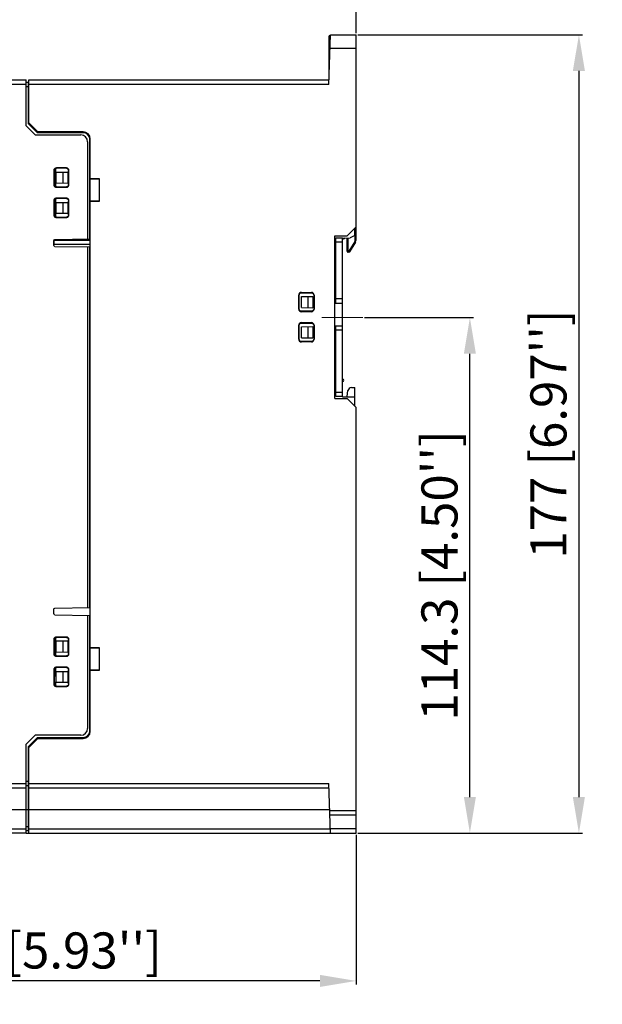
# Model space of a CAD drawing. Units: millimetres. Extents: x -3673 to 8130, y 0 to 2155.
# Drawn here: x 1458 to 1587, y 342 to 560 of the extents above; entities that cross this region are included whole.
import ezdxf

# ---------------------------------------------------------------- set-up
doc = ezdxf.new("R2010")
doc.units = ezdxf.units.MM
doc.linetypes.add('CENTER2', pattern=[28.575, 19.05, -3.175, 3.175, -3.175])
doc.layers.get('0').update_dxf_attribs({"lineweight": 25})
doc.layers.add('AM_5_Dimension', color=6, linetype='Continuous', lineweight=13)
doc.layers.add('AM_7_Center', color=1, linetype='CENTER2', lineweight=13)
doc.styles.add('AR', font='arialbd.ttf')
doc.styles.add('WHGTXT', font='simplex', dxfattribs={"bigfont": 'whgtxt'})
doc.dimstyles.new('B_st.$0', dxfattribs={"dimtxt": 2.5, "dimasz": 2.5, "dimexe": 1, "dimexo": 0.5, "dimgap": 0.9, "dimtad": 1, "dimzin": 9, "dimdsep": 46, "dimtxsty": 'WHGTXT', "dimcen": 0, "dimclrd": 256, "dimclre": 256, "dimclrt": 256, "dimadec": 1, "dimazin": 2, "dimtp": 0.01, "dimtm": 0.01, "dimtfac": 1, "dimtmove": 0, "dimatfit": 3, "dimfxl": 1, "dimtolj": 1, "dimarcsym": 0})

# ---------------------------------------------------------------- blocks, each defined once
blk = doc.blocks.new('*D85')
at = {"layer": 'AM_5_Dimension', "linetype": 'ByBlock', "lineweight": -2, "transparency": 16777216}
for p, q in [((1532.82, 556.46), (1582.6, 556.46)), ((1581.8, 548.46), (1581.8, 387.46)), ((1532.82, 379.46), (1582.6, 379.46))]:
    blk.add_line(p, q, dxfattribs=at)
at = {"layer": 'AM_5_Dimension', "transparency": 16777216}
for points in [[(1580.46, 548.46), (1583.13, 548.46), (1581.8, 556.46)], [(1580.46, 387.46), (1583.13, 387.46), (1581.8, 379.46)]]:
    blk.add_solid(points, dxfattribs=at)
at = {"layer": 'Defpoints', "color": 0, "transparency": 16777216}
for p in [(1532.42, 556.46), (1532.42, 379.46), (1581.8, 379.46)]:
    blk.add_point(p, dxfattribs=at)
at = {"layer": 'AM_5_Dimension', "transparency": 16777216, "insert": (1575.05, 467.96), "char_height": 8, "attachment_point": 5, "rotation": 90, "style": 'AR'}
blk.add_mtext("\\A1;177 [6.97'']", dxfattribs=at)
blk = doc.blocks.new('*D91')
at = {"layer": 'AM_5_Dimension', "linetype": 'ByBlock', "lineweight": -2, "transparency": 16777216}
for p, q in [((1373.72, 511.34), (1373.72, 571.35)), ((1524.42, 570.55), (1381.72, 570.55)), ((1532.42, 556.86), (1532.42, 571.35))]:
    blk.add_line(p, q, dxfattribs=at)
at = {"layer": 'AM_5_Dimension', "transparency": 16777216}
for points in [[(1381.72, 571.88), (1381.72, 569.22), (1373.72, 570.55)], [(1524.42, 571.88), (1524.42, 569.22), (1532.42, 570.55)]]:
    blk.add_solid(points, dxfattribs=at)
at = {"layer": 'Defpoints', "color": 0, "transparency": 16777216}
for p in [(1373.72, 570.55), (1532.42, 556.46), (1373.72, 510.94)]:
    blk.add_point(p, dxfattribs=at)
at = {"layer": 'AM_5_Dimension', "transparency": 16777216, "insert": (1453.07, 577.29), "char_height": 8, "attachment_point": 5, "style": 'AR'}
blk.add_mtext("\\A1;158.7 [6.25'']", dxfattribs=at)
blk = doc.blocks.new('*D92')
at = {"layer": 'AM_5_Dimension', "linetype": 'ByBlock', "lineweight": -2, "transparency": 16777216}
for p, q in [((1381.92, 380.21), (1381.92, 345.89)), ((1532.42, 379.06), (1532.42, 345.89)), ((1524.42, 346.69), (1389.92, 346.69))]:
    blk.add_line(p, q, dxfattribs=at)
at = {"layer": 'AM_5_Dimension', "transparency": 16777216}
for points in [[(1389.92, 348.03), (1389.92, 345.36), (1381.92, 346.69)], [(1524.42, 348.03), (1524.42, 345.36), (1532.42, 346.69)]]:
    blk.add_solid(points, dxfattribs=at)
at = {"layer": 'Defpoints', "color": 0, "transparency": 16777216}
for p in [(1381.92, 380.61), (1532.42, 379.46), (1381.92, 346.69)]:
    blk.add_point(p, dxfattribs=at)
at = {"layer": 'AM_5_Dimension', "transparency": 16777216, "insert": (1457.17, 353.44), "char_height": 8, "attachment_point": 5, "style": 'AR'}
blk.add_mtext("\\A1;150.5 [5.93'']", dxfattribs=at)
blk = doc.blocks.new('*D93')
at = {"layer": 'AM_5_Dimension', "linetype": 'ByBlock', "lineweight": -2, "transparency": 16777216}
for p, q in [((1534.3, 493.75), (1558.44, 493.75)), ((1557.64, 387.46), (1557.64, 485.75)), ((1532.82, 379.46), (1558.44, 379.46))]:
    blk.add_line(p, q, dxfattribs=at)
at = {"layer": 'AM_5_Dimension', "transparency": 16777216}
for points in [[(1556.31, 485.75), (1558.97, 485.75), (1557.64, 493.75)], [(1556.31, 387.46), (1558.97, 387.46), (1557.64, 379.46)]]:
    blk.add_solid(points, dxfattribs=at)
at = {"layer": 'Defpoints', "color": 0, "transparency": 16777216}
for p in [(1533.9, 493.75), (1557.64, 493.75), (1532.42, 379.46)]:
    blk.add_point(p, dxfattribs=at)
at = {"layer": 'AM_5_Dimension', "transparency": 16777216, "insert": (1550.9, 436.6), "char_height": 8, "attachment_point": 5, "rotation": 90, "style": 'AR'}
blk.add_mtext("\\A1;114.3 [4.50'']", dxfattribs=at)

msp = doc.modelspace()

# ---------------------------------------------------------------- linework, layer by layer
at = {"color": 7}
for p, q in [((1526.39, 545.46), (1526.77, 556.46)), ((1526.78, 556.27), (1526.42, 556.26)), ((1526.42, 546.46), (1526.42, 556.26)), ((1526.77, 556.46), (1532.42, 556.46)), ((1532.42, 513.86), (1532.42, 556.46)), ((1400.32, 546.46), (1459.32, 546.46)), ((1459.32, 536.26), (1459.32, 546.46)), ((1459.32, 545.96), (1459.82, 545.96)), ((1459.82, 536.76), (1459.82, 545.96)), ((1459.92, 536.96), (1459.92, 546.46)), ((1459.92, 546.46), (1526.42, 546.46)), ((1459.92, 544.96), (1459.82, 544.96)), ((1459.92, 543.96), (1459.82, 543.96)), ((1459.82, 543.36), (1459.92, 543.36)), ((1459.82, 542.46), (1459.92, 542.46)), ((1459.32, 536.26), (1461.32, 534.26)), ((1459.82, 536.76), (1461.82, 534.76)), ((1461.92, 534.96), (1459.92, 536.96)), ((1460.12, 536.46), (1460.42, 536.46)), ((1471.92, 534.96), (1461.92, 534.96)), ((1462.42, 534.96), (1462.42, 534.76)), ((1461.32, 534.26), (1471.42, 534.26)), ((1471.92, 534.76), (1461.82, 534.76)), ((1472.92, 532.76), (1472.92, 511.19)), ((1473.42, 511.19), (1473.42, 533.26)), ((1473.52, 402.06), (1473.52, 533.36)), ((1473.52, 528.96), (1473.42, 528.96)), ((1465.42, 526.36), (1465.42, 523.26)), ((1465.52, 526.36), (1465.52, 523.26)), ((1468.21, 526.94), (1466.01, 526.94)), ((1468.22, 526.86), (1466.02, 526.86)), ((1468.72, 523.26), (1468.72, 526.36)), ((1468.79, 523.26), (1468.79, 526.36)), ((1465.95, 525.99), (1468.52, 526.01)), ((1465.95, 523.62), (1465.95, 525.99)), ((1467.52, 523.61), (1467.52, 526)), ((1468.52, 526.01), (1468.52, 523.6)), ((1475.52, 524.56), (1473.52, 524.51)), ((1473.52, 524.56), (1475.52, 524.56)), ((1475.52, 519.56), (1475.52, 524.56)), ((1465.95, 523.62), (1468.52, 523.6)), ((1466.01, 522.67), (1468.21, 522.67)), ((1466.02, 522.76), (1468.22, 522.76)), ((1465.42, 519.66), (1465.42, 516.56)), ((1465.52, 519.66), (1465.52, 516.56)), ((1468.21, 520.24), (1466.01, 520.24)), ((1468.22, 520.16), (1466.02, 520.16)), ((1468.72, 516.56), (1468.72, 519.66)), ((1468.79, 516.56), (1468.79, 519.66)), ((1473.52, 519.6), (1475.52, 519.56)), ((1465.95, 519.29), (1468.52, 519.31)), ((1465.95, 516.92), (1465.95, 519.29)), ((1467.52, 516.91), (1467.52, 519.3)), ((1468.52, 519.31), (1468.52, 516.9)), ((1475.52, 519.56), (1473.52, 519.56)), ((1465.95, 516.92), (1468.52, 516.9)), ((1466.01, 515.97), (1468.21, 515.97)), ((1466.02, 516.06), (1468.22, 516.06)), ((1532.42, 513.86), (1530.42, 511.86)), ((1532.12, 511.96), (1532.12, 513.56)), ((1532.42, 511.03), (1532.42, 513.86)), ((1465.42, 509.75), (1465.42, 510.86)), ((1465.52, 509.96), (1465.52, 511.06)), ((1465.52, 510.96), (1473.52, 510.96)), ((1465.62, 511.06), (1473.42, 511.19)), ((1527.72, 511.86), (1530.42, 511.86)), ((1527.72, 475.86), (1527.72, 511.86)), ((1527.92, 511.46), (1529.42, 511.46)), ((1527.92, 496.96), (1527.92, 511.46)), ((1529.42, 476.18), (1529.42, 511.46)), ((1529.42, 511.41), (1531.12, 511.44)), ((1529.74, 511.26), (1529.62, 511.26)), ((1529.98, 511.42), (1529.88, 511.31)), ((1530.42, 508.46), (1530.42, 511.43)), ((1532.12, 511.96), (1531.12, 511.44)), ((1532.22, 512.26), (1532.12, 512.26)), ((1465.62, 509.55), (1473.42, 509.42)), ((1472.92, 509.42), (1472.92, 429.49)), ((1473.42, 429.49), (1473.42, 509.42)), ((1532.28, 510.52), (1530.98, 508.35)), ((1530.81, 508.26), (1530.62, 508.26)), ((1519.72, 495.66), (1519.72, 498.76)), ((1519.82, 495.66), (1519.82, 498.76)), ((1520.31, 499.34), (1522.51, 499.34)), ((1520.32, 499.26), (1522.52, 499.26)), ((1520.32, 498.43), (1522.82, 498.46)), ((1520.32, 495.98), (1520.32, 498.43)), ((1521.82, 495.96), (1521.82, 498.45)), ((1522.82, 498.46), (1522.82, 495.96)), ((1523.02, 498.76), (1523.02, 495.66)), ((1523.1, 498.76), (1523.1, 495.66)), ((1520.32, 495.98), (1522.82, 495.96)), ((1527.72, 496.96), (1529.42, 496.96)), ((1522.51, 495.07), (1520.31, 495.07)), ((1522.52, 495.16), (1520.32, 495.16)), ((1519.72, 488.96), (1519.72, 492.06)), ((1519.82, 488.96), (1519.82, 492.06)), ((1520.31, 492.64), (1522.51, 492.64)), ((1520.32, 492.56), (1522.52, 492.56)), ((1520.32, 491.73), (1522.82, 491.76)), ((1520.32, 489.28), (1520.32, 491.73)), ((1521.82, 489.26), (1521.82, 491.75)), ((1522.82, 491.76), (1522.82, 489.26)), ((1523.02, 492.06), (1523.02, 488.96)), ((1523.1, 492.06), (1523.1, 488.96)), ((1527.72, 491.96), (1529.42, 491.96)), ((1527.92, 476.26), (1527.92, 491.96)), ((1473.42, 490.96), (1473.52, 490.96)), ((1520.32, 489.28), (1522.82, 489.26)), ((1473.52, 488.96), (1473.42, 488.96)), ((1522.51, 488.37), (1520.31, 488.37)), ((1522.52, 488.46), (1520.32, 488.46)), ((1531.41, 478.26), (1532.12, 478.26)), ((1532.12, 474.16), (1532.12, 478.26)), ((1529.42, 476.26), (1527.92, 476.26)), ((1529.42, 476.18), (1532.12, 476.16)), ((1530.42, 476.26), (1530.62, 477.57)), ((1530.42, 476.26), (1530.42, 476.17)), ((1527.72, 475.86), (1530.42, 475.86)), ((1530.42, 475.86), (1532.42, 473.86)), ((1532.42, 379.46), (1532.42, 473.86)), ((1473.42, 444.96), (1473.52, 444.96)), ((1473.52, 442.96), (1473.42, 442.96)), ((1465.42, 428.05), (1465.42, 429.16)), ((1465.62, 429.36), (1473.42, 429.49)), ((1465.62, 427.85), (1473.42, 427.72)), ((1472.92, 427.72), (1472.92, 402.66)), ((1473.42, 402.16), (1473.42, 427.72)), ((1473.52, 426.96), (1473.42, 426.96)), ((1465.42, 422.36), (1465.42, 419.26)), ((1465.52, 422.36), (1465.52, 419.26)), ((1465.95, 422.06), (1468.52, 422.06)), ((1465.95, 419.62), (1465.95, 422.06)), ((1468.21, 422.94), (1466.01, 422.94)), ((1468.22, 422.86), (1466.02, 422.86)), ((1467.52, 419.61), (1467.52, 422.06)), ((1468.52, 422.06), (1468.52, 419.6)), ((1468.72, 419.26), (1468.72, 422.36)), ((1468.79, 419.26), (1468.79, 422.36)), ((1465.95, 419.62), (1468.52, 419.6)), ((1475.52, 420.56), (1473.52, 420.51)), ((1473.52, 420.56), (1475.52, 420.56)), ((1475.52, 415.56), (1475.52, 420.56)), ((1466.01, 418.67), (1468.21, 418.67)), ((1466.02, 418.76), (1468.22, 418.76)), ((1465.42, 415.66), (1465.42, 412.56)), ((1465.52, 415.66), (1465.52, 412.56)), ((1465.95, 415.29), (1468.52, 415.31)), ((1465.95, 412.92), (1465.95, 415.29)), ((1468.21, 416.24), (1466.01, 416.24)), ((1468.22, 416.16), (1466.02, 416.16)), ((1467.52, 412.91), (1467.52, 415.3)), ((1468.52, 415.31), (1468.52, 412.9)), ((1468.72, 412.56), (1468.72, 415.66)), ((1468.79, 412.56), (1468.79, 415.66)), ((1473.52, 415.6), (1475.52, 415.56)), ((1475.52, 415.56), (1473.52, 415.56)), ((1465.52, 414.36), (1465.82, 414.36)), ((1465.82, 412.86), (1465.52, 412.86)), ((1465.95, 412.92), (1468.52, 412.9)), ((1466.01, 411.97), (1468.21, 411.97)), ((1466.02, 412.06), (1468.22, 412.06)), ((1461.32, 401.16), (1459.32, 399.16)), ((1461.82, 400.66), (1459.82, 398.66)), ((1459.92, 398.46), (1461.92, 400.46)), ((1471.42, 401.16), (1461.32, 401.16)), ((1461.82, 400.66), (1471.92, 400.66)), ((1461.92, 400.46), (1471.92, 400.46)), ((1465.52, 400.46), (1465.52, 400.66)), ((1459.32, 379.46), (1459.32, 399.16)), ((1459.82, 379.96), (1459.82, 398.66)), ((1459.92, 379.46), (1459.92, 398.46)), ((1459.32, 389.46), (1400.32, 389.46)), ((1459.82, 389.96), (1459.32, 389.96)), ((1526.42, 389.46), (1459.92, 389.46)), ((1526.77, 379.46), (1526.39, 390.46)), ((1459.92, 384.46), (1459.82, 384.46)), ((1532.42, 383.46), (1526.63, 383.46)), ((1459.82, 379.96), (1459.32, 379.96)), ((1459.82, 380.96), (1459.92, 380.96)), ((1459.32, 379.46), (1400.32, 379.46)), ((1459.32, 379.46), (1459.92, 379.46)), ((1459.92, 379.46), (1532.42, 379.46))]:
    msp.add_line(p, q, dxfattribs=at)
at = {"color": 9}
for p, q in [((1526.42, 555.76), (1526.75, 555.77)), ((1532.42, 553.46), (1526.66, 553.46)), ((1459.32, 545.46), (1400.32, 545.46)), ((1459.82, 544.96), (1459.32, 544.96)), ((1526.39, 545.46), (1459.92, 545.46)), ((1459.82, 542.66), (1459.92, 542.66)), ((1459.92, 539.46), (1459.82, 539.46)), ((1465.52, 526.36), (1465.42, 526.36)), ((1465.82, 526.81), (1465.82, 522.8)), ((1466.01, 526.94), (1466.02, 526.86)), ((1468.22, 526.86), (1468.21, 526.94)), ((1468.79, 526.36), (1468.72, 526.36)), ((1465.42, 523.26), (1465.52, 523.26)), ((1466.02, 522.76), (1466.01, 522.67)), ((1468.21, 522.67), (1468.22, 522.76)), ((1468.72, 523.26), (1468.79, 523.26)), ((1465.52, 519.66), (1465.42, 519.66)), ((1465.82, 520.11), (1465.82, 516.1)), ((1466.01, 520.24), (1466.02, 520.16)), ((1468.22, 520.16), (1468.21, 520.24)), ((1468.79, 519.66), (1468.72, 519.66)), ((1465.42, 516.56), (1465.52, 516.56)), ((1466.02, 516.06), (1466.01, 515.97)), ((1468.21, 515.97), (1468.22, 516.06)), ((1468.72, 516.56), (1468.79, 516.56)), ((1532.22, 511.03), (1532.22, 513.66)), ((1473.42, 511.26), (1473.52, 511.26)), ((1530.62, 511.43), (1530.62, 508.26)), ((1532.12, 512.46), (1532.42, 512.46)), ((1532.42, 512.06), (1532.12, 512.06)), ((1532.22, 511.03), (1532.42, 511.03)), ((1473.52, 509.96), (1465.52, 509.96)), ((1529.42, 510.46), (1527.92, 510.46)), ((1532.11, 510.62), (1530.81, 508.46)), ((1532.28, 510.52), (1532.11, 510.62)), ((1530.42, 508.46), (1530.81, 508.46)), ((1530.81, 508.26), (1530.81, 508.46)), ((1530.81, 508.46), (1530.98, 508.35)), ((1519.82, 498.76), (1519.72, 498.76)), ((1520.31, 499.34), (1520.32, 499.26)), ((1522.52, 499.26), (1522.51, 499.34)), ((1523.1, 498.76), (1523.02, 498.76)), ((1527.92, 497.96), (1529.42, 497.96)), ((1519.72, 495.66), (1519.82, 495.66)), ((1523.02, 495.66), (1523.1, 495.66)), ((1520.32, 495.16), (1520.31, 495.07)), ((1522.51, 495.07), (1522.52, 495.16)), ((1473.42, 491.96), (1473.52, 491.96)), ((1519.82, 492.06), (1519.72, 492.06)), ((1520.31, 492.64), (1520.32, 492.56)), ((1522.52, 492.56), (1522.51, 492.64)), ((1523.1, 492.06), (1523.02, 492.06)), ((1473.52, 490.46), (1473.42, 490.46)), ((1473.42, 489.46), (1473.52, 489.46)), ((1529.42, 490.96), (1527.92, 490.96)), ((1519.72, 488.96), (1519.82, 488.96)), ((1520.32, 488.46), (1520.31, 488.37)), ((1522.51, 488.37), (1522.52, 488.46)), ((1523.02, 488.96), (1523.1, 488.96)), ((1527.92, 477.26), (1529.42, 477.26)), ((1473.52, 444.46), (1473.42, 444.46)), ((1473.42, 443.46), (1473.52, 443.46)), ((1473.52, 426.66), (1473.42, 426.66)), ((1465.52, 422.36), (1465.42, 422.36)), ((1465.82, 422.81), (1465.82, 418.8)), ((1466.01, 422.94), (1466.02, 422.86)), ((1468.22, 422.86), (1468.21, 422.94)), ((1468.79, 422.36), (1468.72, 422.36)), ((1465.42, 419.26), (1465.52, 419.26)), ((1468.72, 419.26), (1468.79, 419.26)), ((1466.02, 418.76), (1466.01, 418.67)), ((1468.21, 418.67), (1468.22, 418.76)), ((1465.52, 415.66), (1465.42, 415.66)), ((1465.82, 416.11), (1465.82, 414.36)), ((1466.01, 416.24), (1466.02, 416.16)), ((1468.22, 416.16), (1468.21, 416.24)), ((1468.79, 415.66), (1468.72, 415.66)), ((1465.82, 412.86), (1465.82, 412.1)), ((1465.42, 412.56), (1465.52, 412.56)), ((1466.02, 412.06), (1466.01, 411.97)), ((1468.21, 411.97), (1468.22, 412.06)), ((1468.72, 412.56), (1468.79, 412.56)), ((1465.82, 400.66), (1465.82, 400.46)), ((1459.82, 395.45), (1459.92, 395.45)), ((1459.32, 390.96), (1459.82, 390.96)), ((1459.92, 392.45), (1459.82, 392.45)), ((1400.32, 390.46), (1459.32, 390.46)), ((1459.92, 390.46), (1526.39, 390.46)), ((1459.92, 387.46), (1459.82, 387.46)), ((1459.82, 386.46), (1459.92, 386.46)), ((1459.32, 384.63), (1400.32, 384.63)), ((1459.82, 384.65), (1459.32, 384.65)), ((1526.59, 384.63), (1459.92, 384.63)), ((1526.59, 384.46), (1532.42, 384.46)), ((1459.82, 382.16), (1459.92, 382.16)), ((1400.32, 380.42), (1459.32, 380.42)), ((1459.32, 380.92), (1459.82, 380.92)), ((1459.92, 380.42), (1526.74, 380.42)), ((1526.73, 380.46), (1532.42, 380.46))]:
    msp.add_line(p, q, dxfattribs=at)
at = {"color": 7}
for centre, radius, start, end in [((1471.92, 533.36), 1.6, 0, 90), ((1471.42, 532.76), 1.5, 0, 90), ((1471.92, 533.26), 1.5, 0, 90), ((1465.62, 510.86), 0.2, 91, 180), ((1529.62, 511.46), 0.2, 193.6492, 270), ((1529.74, 511.46), 0.2, 270, 315), ((1532.22, 512.46), 0.2, 270, 0), ((1531.42, 511.03), 1, 329.0362, 0), ((1465.62, 509.75), 0.2, 180, 269), ((1530.62, 508.46), 0.2, 180, 270), ((1530.81, 508.46), 0.2, 270, 329.0362), ((1529.42, 479.86), 0.25, 270, 90), ((1531.41, 477.46), 0.8, 90, 171.4692), ((1465.62, 429.16), 0.2, 91, 180), ((1465.62, 428.05), 0.2, 180, 269), ((1471.42, 402.66), 1.5, 270, 0), ((1471.92, 402.16), 1.5, 270, 0), ((1471.92, 402.06), 1.6, 270, 0)]:
    msp.add_arc(centre, radius, start, end, dxfattribs=at)
at = {"color": 9}
msp.add_arc((1531.42, 511.03), 0.8, 329.0362, 0, dxfattribs=at)
at = {"color": 7}
for points, knots in [([(1466.01, 526.94), (1465.93, 526.94), (1465.78, 526.91), (1465.58, 526.79), (1465.45, 526.59), (1465.42, 526.43), (1465.42, 526.36)], [0, 0, 0, 0, 0.250147, 0.500043, 0.749907, 1, 1, 1, 1]), ([(1465.52, 526.36), (1465.52, 526.48), (1465.63, 526.75), (1465.89, 526.85), (1466.02, 526.86)], [0, 0, 0, 0, 0.500002, 1, 1, 1, 1]), ([(1468.79, 526.36), (1468.79, 526.43), (1468.77, 526.59), (1468.64, 526.79), (1468.44, 526.91), (1468.28, 526.94), (1468.21, 526.94)], [0, 0, 0, 0, 0.250147, 0.500043, 0.749907, 1, 1, 1, 1]), ([(1468.22, 526.86), (1468.35, 526.85), (1468.61, 526.75), (1468.72, 526.48), (1468.72, 526.36)], [0, 0, 0, 0, 0.499998, 1, 1, 1, 1]), ([(1465.42, 523.26), (1465.42, 523.18), (1465.45, 523.02), (1465.58, 522.82), (1465.78, 522.7), (1465.93, 522.67), (1466.01, 522.67)], [0, 0, 0, 0, 0.250147, 0.500043, 0.749907, 1, 1, 1, 1]), ([(1466.02, 522.76), (1465.89, 522.76), (1465.63, 522.86), (1465.52, 523.13), (1465.52, 523.26)], [0, 0, 0, 0, 0.499998, 1, 1, 1, 1]), ([(1468.21, 522.67), (1468.28, 522.67), (1468.44, 522.7), (1468.64, 522.82), (1468.77, 523.02), (1468.79, 523.18), (1468.79, 523.26)], [0, 0, 0, 0, 0.250147, 0.500043, 0.749907, 1, 1, 1, 1]), ([(1468.72, 523.26), (1468.72, 523.13), (1468.61, 522.86), (1468.35, 522.76), (1468.22, 522.76)], [0, 0, 0, 0, 0.500002, 1, 1, 1, 1]), ([(1466.01, 520.24), (1465.93, 520.24), (1465.78, 520.21), (1465.58, 520.09), (1465.45, 519.89), (1465.42, 519.73), (1465.42, 519.66)], [0, 0, 0, 0, 0.250147, 0.500043, 0.749907, 1, 1, 1, 1]), ([(1465.52, 519.66), (1465.52, 519.78), (1465.63, 520.05), (1465.89, 520.15), (1466.02, 520.16)], [0, 0, 0, 0, 0.500002, 1, 1, 1, 1]), ([(1468.79, 519.66), (1468.79, 519.73), (1468.77, 519.89), (1468.64, 520.09), (1468.44, 520.21), (1468.28, 520.24), (1468.21, 520.24)], [0, 0, 0, 0, 0.250147, 0.500043, 0.749907, 1, 1, 1, 1]), ([(1468.22, 520.16), (1468.35, 520.15), (1468.61, 520.05), (1468.72, 519.78), (1468.72, 519.66)], [0, 0, 0, 0, 0.499998, 1, 1, 1, 1]), ([(1465.42, 516.56), (1465.42, 516.48), (1465.45, 516.32), (1465.58, 516.12), (1465.78, 516), (1465.93, 515.97), (1466.01, 515.97)], [0, 0, 0, 0, 0.250147, 0.500043, 0.749907, 1, 1, 1, 1]), ([(1466.02, 516.06), (1465.89, 516.06), (1465.63, 516.16), (1465.52, 516.43), (1465.52, 516.56)], [0, 0, 0, 0, 0.499998, 1, 1, 1, 1]), ([(1468.21, 515.97), (1468.28, 515.97), (1468.44, 516), (1468.64, 516.12), (1468.77, 516.32), (1468.79, 516.48), (1468.79, 516.56)], [0, 0, 0, 0, 0.250147, 0.500043, 0.749907, 1, 1, 1, 1]), ([(1468.72, 516.56), (1468.72, 516.43), (1468.61, 516.16), (1468.35, 516.06), (1468.22, 516.06)], [0, 0, 0, 0, 0.500002, 1, 1, 1, 1]), ([(1465.52, 510.96), (1465.52, 510.96), (1465.52, 510.96), (1465.53, 510.96), (1465.54, 510.97), (1465.55, 510.99), (1465.58, 511.01), (1465.6, 511.03), (1465.61, 511.04)], [0, 0, 0, 0, 0.020165, 0.077929, 0.169474, 0.290954, 0.608434, 1, 1, 1, 1]), ([(1520.31, 499.34), (1520.16, 499.34), (1519.84, 499.22), (1519.72, 498.91), (1519.72, 498.75)], [0, 0, 0, 0, 0.5, 1, 1, 1, 1]), ([(1519.82, 498.76), (1519.82, 498.88), (1519.93, 499.15), (1520.19, 499.26), (1520.32, 499.26)], [0, 0, 0, 0, 0.500002, 1, 1, 1, 1]), ([(1523.1, 498.75), (1523.1, 498.9), (1522.97, 499.22), (1522.66, 499.34), (1522.51, 499.34)], [0, 0, 0, 0, 0.5, 1, 1, 1, 1]), ([(1522.52, 499.26), (1522.65, 499.26), (1522.91, 499.15), (1523.02, 498.88), (1523.02, 498.76)], [0, 0, 0, 0, 0.499998, 1, 1, 1, 1]), ([(1519.72, 495.66), (1519.72, 495.51), (1519.84, 495.19), (1520.16, 495.07), (1520.31, 495.07)], [0, 0, 0, 0, 0.5, 1, 1, 1, 1]), ([(1520.32, 495.16), (1520.19, 495.16), (1519.93, 495.26), (1519.82, 495.53), (1519.82, 495.66)], [0, 0, 0, 0, 0.499998, 1, 1, 1, 1]), ([(1522.51, 495.07), (1522.66, 495.07), (1522.97, 495.19), (1523.1, 495.51), (1523.1, 495.66)], [0, 0, 0, 0, 0.5, 1, 1, 1, 1]), ([(1523.02, 495.66), (1523.02, 495.53), (1522.91, 495.26), (1522.65, 495.16), (1522.52, 495.16)], [0, 0, 0, 0, 0.500002, 1, 1, 1, 1]), ([(1520.31, 492.64), (1520.16, 492.64), (1519.84, 492.52), (1519.72, 492.21), (1519.72, 492.05)], [0, 0, 0, 0, 0.5, 1, 1, 1, 1]), ([(1519.82, 492.06), (1519.82, 492.18), (1519.93, 492.45), (1520.19, 492.56), (1520.32, 492.56)], [0, 0, 0, 0, 0.500002, 1, 1, 1, 1]), ([(1523.1, 492.05), (1523.1, 492.2), (1522.97, 492.52), (1522.66, 492.64), (1522.51, 492.64)], [0, 0, 0, 0, 0.5, 1, 1, 1, 1]), ([(1522.52, 492.56), (1522.65, 492.56), (1522.91, 492.45), (1523.02, 492.18), (1523.02, 492.06)], [0, 0, 0, 0, 0.499998, 1, 1, 1, 1]), ([(1519.72, 488.96), (1519.72, 488.81), (1519.84, 488.49), (1520.16, 488.37), (1520.31, 488.37)], [0, 0, 0, 0, 0.5, 1, 1, 1, 1]), ([(1520.32, 488.46), (1520.19, 488.46), (1519.93, 488.56), (1519.82, 488.83), (1519.82, 488.96)], [0, 0, 0, 0, 0.499998, 1, 1, 1, 1]), ([(1522.51, 488.37), (1522.66, 488.37), (1522.97, 488.49), (1523.1, 488.81), (1523.1, 488.96)], [0, 0, 0, 0, 0.5, 1, 1, 1, 1]), ([(1523.02, 488.96), (1523.02, 488.83), (1522.91, 488.56), (1522.65, 488.46), (1522.52, 488.46)], [0, 0, 0, 0, 0.500002, 1, 1, 1, 1]), ([(1466.01, 422.94), (1465.93, 422.94), (1465.78, 422.91), (1465.58, 422.79), (1465.45, 422.59), (1465.42, 422.43), (1465.42, 422.36)], [0, 0, 0, 0, 0.250147, 0.500043, 0.749907, 1, 1, 1, 1]), ([(1465.52, 422.36), (1465.52, 422.48), (1465.63, 422.75), (1465.89, 422.85), (1466.02, 422.86)], [0, 0, 0, 0, 0.500002, 1, 1, 1, 1]), ([(1468.79, 422.36), (1468.79, 422.43), (1468.77, 422.59), (1468.64, 422.79), (1468.44, 422.91), (1468.28, 422.94), (1468.21, 422.94)], [0, 0, 0, 0, 0.250147, 0.500043, 0.749907, 1, 1, 1, 1]), ([(1468.22, 422.86), (1468.35, 422.85), (1468.61, 422.75), (1468.72, 422.48), (1468.72, 422.36)], [0, 0, 0, 0, 0.499998, 1, 1, 1, 1]), ([(1465.42, 419.26), (1465.42, 419.18), (1465.45, 419.02), (1465.58, 418.82), (1465.78, 418.7), (1465.93, 418.67), (1466.01, 418.67)], [0, 0, 0, 0, 0.250147, 0.500043, 0.749907, 1, 1, 1, 1]), ([(1466.02, 418.76), (1465.89, 418.76), (1465.63, 418.86), (1465.52, 419.13), (1465.52, 419.26)], [0, 0, 0, 0, 0.499998, 1, 1, 1, 1]), ([(1468.21, 418.67), (1468.28, 418.67), (1468.44, 418.7), (1468.64, 418.82), (1468.77, 419.02), (1468.79, 419.18), (1468.79, 419.26)], [0, 0, 0, 0, 0.250147, 0.500043, 0.749907, 1, 1, 1, 1]), ([(1468.72, 419.26), (1468.72, 419.13), (1468.61, 418.86), (1468.35, 418.76), (1468.22, 418.76)], [0, 0, 0, 0, 0.500002, 1, 1, 1, 1]), ([(1466.01, 416.24), (1465.93, 416.24), (1465.78, 416.21), (1465.58, 416.09), (1465.45, 415.89), (1465.42, 415.73), (1465.42, 415.66)], [0, 0, 0, 0, 0.250147, 0.500043, 0.749907, 1, 1, 1, 1]), ([(1465.52, 415.66), (1465.52, 415.78), (1465.63, 416.05), (1465.89, 416.15), (1466.02, 416.16)], [0, 0, 0, 0, 0.500002, 1, 1, 1, 1]), ([(1468.79, 415.66), (1468.79, 415.73), (1468.77, 415.89), (1468.64, 416.09), (1468.44, 416.21), (1468.28, 416.24), (1468.21, 416.24)], [0, 0, 0, 0, 0.250147, 0.500043, 0.749907, 1, 1, 1, 1]), ([(1468.22, 416.16), (1468.35, 416.15), (1468.61, 416.05), (1468.72, 415.78), (1468.72, 415.66)], [0, 0, 0, 0, 0.499998, 1, 1, 1, 1]), ([(1465.42, 412.56), (1465.42, 412.48), (1465.45, 412.32), (1465.58, 412.12), (1465.78, 412), (1465.93, 411.97), (1466.01, 411.97)], [0, 0, 0, 0, 0.250147, 0.500043, 0.749907, 1, 1, 1, 1]), ([(1466.02, 412.06), (1465.89, 412.06), (1465.63, 412.16), (1465.52, 412.43), (1465.52, 412.56)], [0, 0, 0, 0, 0.499998, 1, 1, 1, 1]), ([(1468.21, 411.97), (1468.28, 411.97), (1468.44, 412), (1468.64, 412.12), (1468.77, 412.32), (1468.79, 412.48), (1468.79, 412.56)], [0, 0, 0, 0, 0.250147, 0.500043, 0.749907, 1, 1, 1, 1]), ([(1468.72, 412.56), (1468.72, 412.43), (1468.61, 412.16), (1468.35, 412.06), (1468.22, 412.06)], [0, 0, 0, 0, 0.500002, 1, 1, 1, 1])]:
    msp.add_open_spline(points, degree=3, knots=knots, dxfattribs=at)
at = {"color": 9}
for points, knots in [([(1529.62, 511.41), (1529.62, 511.39), (1529.62, 511.36), (1529.62, 511.32), (1529.62, 511.3), (1529.62, 511.28), (1529.62, 511.27), (1529.62, 511.26), (1529.62, 511.26), (1529.62, 511.26), (1529.62, 511.26), (1529.62, 511.26)], [0, 0, 0, 0, 0.398184, 0.570767, 0.719137, 0.839266, 0.927643, 0.959021, 0.981627, 0.995319, 1, 1, 1, 1]), ([(1529.74, 511.26), (1529.74, 511.26), (1529.74, 511.26), (1529.74, 511.26), (1529.74, 511.26), (1529.74, 511.27), (1529.74, 511.28), (1529.74, 511.3), (1529.74, 511.32), (1529.74, 511.36), (1529.74, 511.39), (1529.74, 511.41)], [0, 0, 0, 0, 0.004691, 0.018415, 0.041072, 0.072521, 0.161076, 0.281379, 0.42988, 0.602471, 1, 1, 1, 1]), ([(1529.78, 511.41), (1529.79, 511.4), (1529.81, 511.38), (1529.83, 511.36), (1529.85, 511.34), (1529.86, 511.33), (1529.87, 511.32), (1529.87, 511.32), (1529.88, 511.32), (1529.88, 511.31), (1529.88, 511.31), (1529.88, 511.31)], [0, 0, 0, 0, 0.402221, 0.574782, 0.722377, 0.841445, 0.928727, 0.959672, 0.981951, 0.99543, 1, 1, 1, 1])]:
    msp.add_open_spline(points, degree=3, knots=knots, dxfattribs=at)
at = {"layer": 'AM_7_Center'}
msp.add_line((1524.84, 493.75), (1533.9, 493.75), dxfattribs=at)

# ---------------------------------------------------------------- dimensions: what is measured, and where the dimension line sits
at = {"layer": 'AM_5_Dimension'}
for base, p1, p2, picture, middle in [((1373.72, 570.55), (1532.42, 556.46), (1373.72, 510.94), '*D91', (1453.07, 577.29)), ((1381.92, 346.69), (1532.42, 379.46), (1381.92, 380.61), '*D92', (1457.17, 353.44))]:
    dim = msp.add_linear_dim(base=base, p1=p1, p2=p2, dimstyle='B_st.$0', override={"dimscale": 0.8, "dimtxt": 10, "dimasz": 10, "dimgap": 2, "dimdec": 1, "dimtxsty": 'AR', "dimtdec": 1, "dimarcsym": 1}, dxfattribs=at)
    dim.commit()
    dim.dimension.update_dxf_attribs({"geometry": picture, "text_midpoint": middle})
dim = msp.add_linear_dim(base=(1581.8, 379.46), p1=(1532.42, 556.46), p2=(1532.42, 379.46), angle=90, dimstyle='B_st.$0', override={"dimscale": 0.8, "dimtxt": 10, "dimasz": 10, "dimgap": 2, "dimdec": 1, "dimtxsty": 'AR', "dimtdec": 1, "dimarcsym": 1}, dxfattribs=at)
dim.commit()
dim.dimension.update_dxf_attribs({"geometry": '*D85', "text_midpoint": (1581.8, 467.96), "dimtype": 160})
dim = msp.add_linear_dim(base=(1557.64, 493.75), p1=(1532.42, 379.46), p2=(1533.9, 493.75), angle=90, dimstyle='B_st.$0', override={"dimscale": 0.8, "dimtxt": 10, "dimasz": 10, "dimgap": 2, "dimdec": 1, "dimtxsty": 'AR', "dimtdec": 1, "dimarcsym": 1}, dxfattribs=at)
dim.commit()
dim.dimension.update_dxf_attribs({"geometry": '*D93', "text_midpoint": (1550.9, 436.6)})

doc.saveas('drawing.dxf')
